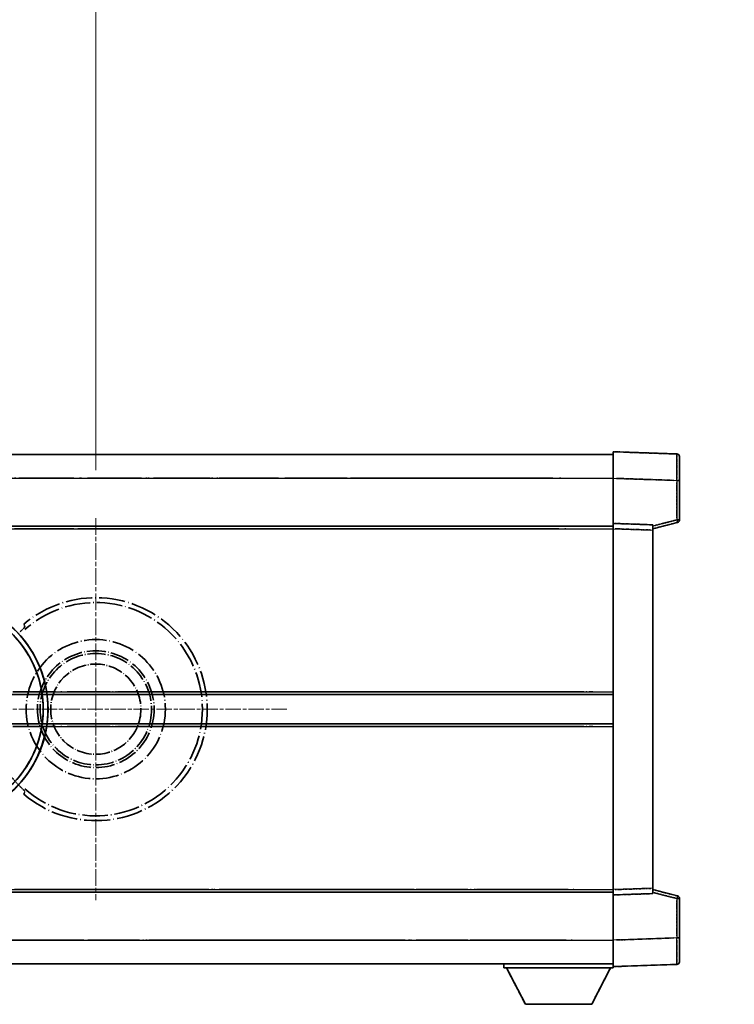
# Model space of a CAD drawing. Units: millimetres. Extents: x 2 to 9456, y -21 to 1665.
# Drawn here: x 453 to 588, y 341 to 527 of the extents above; entities that cross this region are included whole.
import ezdxf

# ---------------------------------------------------------------- set-up
doc = ezdxf.new("R2010")
doc.units = ezdxf.units.MM
doc.linetypes.add('CHAIN', pattern=[0.3543, 0.2362, -0.0295, 0.0591, -0.0295])
doc.linetypes.add('LONG_DASH_DOTTED', pattern=[0.61, 0.48, -0.06, 0.01, -0.06])
doc.layers.add('Center Mark (ISO)', color=7, linetype='Continuous', lineweight=18, true_color=0x80ffff)
for name, color, linetype, lineweight in [('Dimension (ISO)', 7, 'Continuous', 18), ('Overlay (ISO)', 7, 'LONG_DASH_DOTTED', 35), ('Visible (ISO)', 7, 'Continuous', 35), ('Visible Narrow (ISO)', 7, 'Continuous', 25)]:
    doc.layers.add(name, color=color, linetype=linetype, lineweight=lineweight)
doc.styles.add('Note Text (TK)', font='MS PGothic.ttf')
doc.dimstyles.new('Default - Method 1b (TK)', dxfattribs={"dimscale": 6, "dimtxt": 2.5, "dimasz": 2.5, "dimexe": 1, "dimexo": 1.5, "dimgap": 1, "dimtad": 1, "dimtoh": 1, "dimrnd": 1e-08, "dimdsep": 46, "dimtxsty": 'Note Text (TK)', "dimcen": 0.09, "dimdle": 5, "dimclrd": 100, "dimclre": 100, "dimclrt": 7, "dimadec": 1, "dimazin": 1, "dimtfac": 1, "dimtmove": 0, "dimatfit": 3, "dimfxl": 0, "dimtolj": 1, "dimlwd": -1, "dimlwe": -1, "dimarcsym": 0})

# ---------------------------------------------------------------- blocks, each defined once
blk = doc.blocks.new('*D44')
at = {"layer": 'Defpoints', "color": 0, "transparency": 16777216}
for p in [(467.75, 556.7), (338.75, 432.7), (467.75, 432.7)]:
    blk.add_point(p, dxfattribs=at)
at = {"layer": 'Dimension (ISO)', "color": 100, "transparency": 16777216}
for p, q in [((338.75, 441.7), (338.75, 562.7)), ((467.75, 441.7), (467.75, 562.7)), ((353.75, 556.7), (452.75, 556.7))]:
    blk.add_line(p, q, dxfattribs=at)
for points in [[(353.75, 559.2), (353.75, 554.2), (338.75, 556.7)], [(452.75, 559.2), (452.75, 554.2), (467.75, 556.7)]]:
    blk.add_solid(points, dxfattribs=at)
at = {"layer": 'Dimension (ISO)', "color": 7, "transparency": 16777216, "insert": (101.33, 585.93), "char_height": 15, "attachment_point": 4, "style": 'Note Text (TK)'}
blk.add_mtext('\\A1; \\fＭＳ Ｐゴシック|b0|i0;\\H15.0000;* ステップハンドルは任意の位置に固定できます。\\P\\fＭＳ Ｐゴシック|b0|i0;\\H15.0000;* Stand handle location can be freely affixed within denoted range.', dxfattribs=at)

msp = doc.modelspace()

# ---------------------------------------------------------------- linework, layer by layer
at = {"layer": 'Center Mark (ISO)', "linetype": 'CHAIN', "ltscale": 13.334389}
msp.add_line((467.7509, 432.6955), (467.7509, 360.6955), dxfattribs=at)
at = {"layer": 'Center Mark (ISO)', "linetype": 'CHAIN', "ltscale": 12.223182}
msp.add_line((503.7509, 396.6955), (437.7509, 396.6955), dxfattribs=at)
at = {"layer": 'Overlay (ISO)', "ltscale": 16.905737}
for p, q in [((317.7509, 444.6955), (565.2509, 444.6955)), ((317.7509, 444.6955), (565.2509, 444.6955)), ((317.7509, 444.6955), (565.2509, 444.6955)), ((317.7509, 444.6955), (565.2509, 444.6955)), ((317.7509, 431.1955), (565.2509, 431.1955)), ((317.7509, 431.1955), (565.2509, 431.1955)), ((317.7509, 431.1955), (565.2509, 431.1955)), ((317.7509, 431.1955), (565.2509, 431.1955)), ((317.7509, 362.1955), (565.2509, 362.1955)), ((317.7509, 362.1955), (565.2509, 362.1955)), ((317.7509, 362.1955), (565.2509, 362.1955)), ((317.7509, 362.1955), (565.2509, 362.1955)), ((317.7509, 348.6955), (565.2509, 348.6955)), ((317.7509, 348.6955), (565.2509, 348.6955)), ((317.7509, 348.6955), (565.2509, 348.6955)), ((317.7509, 348.6955), (565.2509, 348.6955))]:
    msp.add_line(p, q, dxfattribs=at)
at = {"layer": 'Overlay (ISO)', "ltscale": 16.428362}
msp.add_line((384.8675, 444.6955), (565.2509, 444.6955), dxfattribs=at)
at = {"layer": 'Overlay (ISO)', "ltscale": 0.844273}
for p, q in [((565.2509, 440.1986), (565.2509, 445.1955)), ((565.2509, 440.1986), (565.2509, 445.1955)), ((565.2509, 440.1986), (565.2509, 445.1955)), ((565.2509, 440.1986), (565.2509, 445.1955)), ((565.2509, 440.1986), (565.2509, 445.1955)), ((565.2509, 348.1955), (565.2509, 353.1925)), ((565.2509, 348.1955), (565.2509, 353.1925)), ((565.2509, 348.1955), (565.2509, 353.1925)), ((565.2509, 348.1955), (565.2509, 353.1925)), ((565.2509, 348.1955), (565.2509, 353.1925))]:
    msp.add_line(p, q, dxfattribs=at)
at = {"layer": 'Overlay (ISO)', "ltscale": 1.294175}
for p, q in [((577.2684, 444.7759), (565.2509, 445.1955)), ((577.2684, 444.7759), (565.2509, 445.1955)), ((577.2684, 444.7759), (565.2509, 445.1955)), ((577.2684, 444.7759), (565.2509, 445.1955)), ((577.2684, 444.7759), (565.2509, 445.1955)), ((565.2509, 348.1955), (577.2684, 348.6152)), ((565.2509, 348.1955), (577.2684, 348.6152)), ((565.2509, 348.1955), (577.2684, 348.6152)), ((565.2509, 348.1955), (577.2684, 348.6152)), ((565.2509, 348.1955), (577.2684, 348.6152))]:
    msp.add_line(p, q, dxfattribs=at)
at = {"layer": 'Overlay (ISO)', "ltscale": 0.759836}
for p, q in [((577.7509, 444.2762), (577.7509, 439.7789)), ((577.7509, 444.2762), (577.7509, 439.7789)), ((577.7509, 444.2762), (577.7509, 439.7789)), ((577.7509, 444.2762), (577.7509, 439.7789)), ((577.7509, 444.2762), (577.7509, 439.7789)), ((577.7509, 353.6121), (577.7509, 349.1149)), ((577.7509, 353.6121), (577.7509, 349.1149)), ((577.7509, 353.6121), (577.7509, 349.1149)), ((577.7509, 353.6121), (577.7509, 349.1149)), ((577.7509, 353.6121), (577.7509, 349.1149))]:
    msp.add_line(p, q, dxfattribs=at)
at = {"layer": 'Overlay (ISO)', "ltscale": 20.286884}
for p, q in [((330.1259, 440.1955), (552.8759, 440.1955)), ((330.1259, 440.1955), (552.8759, 440.1955)), ((330.1259, 440.1955), (552.8759, 440.1955)), ((330.1259, 440.1955), (552.8759, 440.1955)), ((330.1259, 430.6955), (552.8759, 430.6955)), ((330.1259, 430.6955), (552.8759, 430.6955)), ((330.1259, 430.6955), (552.8759, 430.6955)), ((330.1259, 430.6955), (552.8759, 430.6955)), ((330.1259, 362.6955), (552.8759, 362.6955)), ((330.1259, 362.6955), (552.8759, 362.6955)), ((330.1259, 362.6955), (552.8759, 362.6955)), ((330.1259, 362.6955), (552.8759, 362.6955)), ((330.1259, 353.1955), (552.8759, 353.1955)), ((330.1259, 353.1955), (552.8759, 353.1955)), ((330.1259, 353.1955), (552.8759, 353.1955)), ((330.1259, 353.1955), (552.8759, 353.1955))]:
    msp.add_line(p, q, dxfattribs=at)
at = {"layer": 'Overlay (ISO)', "ltscale": 21.183371}
msp.add_line((401.5741, 440.1955), (556.6364, 440.1955), dxfattribs=at)
at = {"layer": 'Overlay (ISO)', "ltscale": 0.91456}
for p, q in [((565.2509, 431.6955), (565.2509, 440.1986)), ((565.2509, 431.6955), (565.2509, 440.1986)), ((565.2509, 431.6955), (565.2509, 440.1986)), ((565.2509, 431.6955), (565.2509, 440.1986)), ((565.2509, 431.6955), (565.2509, 440.1986)), ((565.2509, 353.1925), (565.2509, 361.6955)), ((565.2509, 353.1925), (565.2509, 361.6955)), ((565.2509, 353.1925), (565.2509, 361.6955)), ((565.2509, 353.1925), (565.2509, 361.6955)), ((565.2509, 353.1925), (565.2509, 361.6955))]:
    msp.add_line(p, q, dxfattribs=at)
at = {"layer": 'Overlay (ISO)', "ltscale": 1.164747}
for p, q in [((565.8518, 440.1776), (576.6675, 439.7999)), ((565.8518, 440.1776), (576.6675, 439.7999)), ((565.8518, 440.1776), (576.6675, 439.7999)), ((565.8518, 440.1776), (576.6675, 439.7999)), ((565.8518, 440.1776), (576.6675, 439.7999)), ((576.6675, 353.5911), (565.8518, 353.2134)), ((576.6675, 353.5911), (565.8518, 353.2134)), ((576.6675, 353.5911), (565.8518, 353.2134)), ((576.6675, 353.5911), (565.8518, 353.2134)), ((576.6675, 353.5911), (565.8518, 353.2134))]:
    msp.add_line(p, q, dxfattribs=at)
at = {"layer": 'Overlay (ISO)', "ltscale": 0.074246}
for p, q in [((577.3067, 439.7789), (577.7495, 439.7789)), ((577.3067, 439.7789), (577.7495, 439.7789)), ((577.3067, 439.7789), (577.7495, 439.7789)), ((577.3067, 439.7789), (577.7495, 439.7789)), ((577.3067, 439.7789), (577.7495, 439.7789)), ((577.7495, 432.3646), (577.3067, 432.3646)), ((577.7495, 432.3646), (577.3067, 432.3646)), ((577.7495, 432.3646), (577.3067, 432.3646)), ((577.7495, 432.3646), (577.3067, 432.3646)), ((577.7495, 432.3646), (577.3067, 432.3646)), ((577.3067, 361.0265), (577.7495, 361.0265)), ((577.3067, 361.0265), (577.7495, 361.0265)), ((577.3067, 361.0265), (577.7495, 361.0265)), ((577.3067, 361.0265), (577.7495, 361.0265)), ((577.3067, 361.0265), (577.7495, 361.0265)), ((577.3067, 353.6121), (577.7495, 353.6121)), ((577.3067, 353.6121), (577.7495, 353.6121)), ((577.3067, 353.6121), (577.7495, 353.6121)), ((577.3067, 353.6121), (577.7495, 353.6121)), ((577.3067, 353.6121), (577.7495, 353.6121))]:
    msp.add_line(p, q, dxfattribs=at)
at = {"layer": 'Overlay (ISO)', "ltscale": 0.79745}
for p, q in [((577.7509, 432.3646), (577.7509, 439.7789)), ((577.7509, 432.3646), (577.7509, 439.7789)), ((577.7509, 432.3646), (577.7509, 439.7789)), ((577.7509, 432.3646), (577.7509, 439.7789)), ((577.7509, 432.3646), (577.7509, 439.7789)), ((577.7509, 353.6121), (577.7509, 361.0265)), ((577.7509, 353.6121), (577.7509, 361.0265)), ((577.7509, 353.6121), (577.7509, 361.0265)), ((577.7509, 353.6121), (577.7509, 361.0265)), ((577.7509, 353.6121), (577.7509, 361.0265))]:
    msp.add_line(p, q, dxfattribs=at)
at = {"layer": 'Overlay (ISO)', "ltscale": 0.717695}
for p, q in [((577.2684, 439.4082), (577.2684, 432.7353)), ((577.2684, 439.4082), (577.2684, 432.7353)), ((577.2684, 439.4082), (577.2684, 432.7353)), ((577.2684, 439.4082), (577.2684, 432.7353)), ((577.2684, 439.4082), (577.2684, 432.7353)), ((577.2684, 360.6558), (577.2684, 353.9828)), ((577.2684, 360.6558), (577.2684, 353.9828)), ((577.2684, 360.6558), (577.2684, 353.9828)), ((577.2684, 360.6558), (577.2684, 353.9828)), ((577.2684, 360.6558), (577.2684, 353.9828))]:
    msp.add_line(p, q, dxfattribs=at)
at = {"layer": 'Overlay (ISO)', "ltscale": 0.451625}
for p, q in [((577.0425, 432.3067), (572.9768, 431.2651)), ((577.0425, 432.3067), (572.9768, 431.2651)), ((577.0425, 432.3067), (572.9768, 431.2651)), ((577.0425, 432.3067), (572.9768, 431.2651)), ((577.0425, 432.3067), (572.9768, 431.2651)), ((572.9768, 362.126), (577.0425, 361.0843)), ((572.9768, 362.126), (577.0425, 361.0843)), ((572.9768, 362.126), (577.0425, 361.0843)), ((572.9768, 362.126), (577.0425, 361.0843)), ((572.9768, 362.126), (577.0425, 361.0843))]:
    msp.add_line(p, q, dxfattribs=at)
at = {"layer": 'Overlay (ISO)', "ltscale": 21.326151}
msp.add_line((409.1435, 431.1955), (565.2509, 431.1955), dxfattribs=at)
at = {"layer": 'Overlay (ISO)', "ltscale": 19.082989}
msp.add_line((417.803, 430.6955), (557.4905, 430.6955), dxfattribs=at)
at = {"layer": 'Overlay (ISO)', "ltscale": 0.168775}
for p, q in [((565.2509, 430.6961), (565.2509, 431.6955)), ((565.2509, 430.6961), (565.2509, 431.6955)), ((565.2509, 430.6961), (565.2509, 431.6955)), ((565.2509, 430.6961), (565.2509, 431.6955)), ((565.2509, 430.6961), (565.2509, 431.6955)), ((572.7509, 431.4336), (572.7509, 430.4342)), ((572.7509, 431.4336), (572.7509, 430.4342)), ((572.7509, 431.4336), (572.7509, 430.4342)), ((572.7509, 431.4336), (572.7509, 430.4342)), ((572.7509, 431.4336), (572.7509, 430.4342)), ((565.2509, 361.6955), (565.2509, 362.6949)), ((565.2509, 361.6955), (565.2509, 362.6949)), ((565.2509, 361.6955), (565.2509, 362.6949)), ((565.2509, 361.6955), (565.2509, 362.6949)), ((565.2509, 361.6955), (565.2509, 362.6949)), ((572.7509, 362.9568), (572.7509, 361.9574)), ((572.7509, 362.9568), (572.7509, 361.9574)), ((572.7509, 362.9568), (572.7509, 361.9574)), ((572.7509, 362.9568), (572.7509, 361.9574)), ((572.7509, 362.9568), (572.7509, 361.9574))]:
    msp.add_line(p, q, dxfattribs=at)
at = {"layer": 'Overlay (ISO)', "ltscale": 0.807647}
for p, q in [((572.7509, 431.4336), (565.2509, 431.6955)), ((572.7509, 431.4336), (565.2509, 431.6955)), ((572.7509, 431.4336), (565.2509, 431.6955)), ((572.7509, 431.4336), (565.2509, 431.6955)), ((572.7509, 431.4336), (565.2509, 431.6955)), ((565.2509, 361.6955), (572.7509, 361.9574)), ((565.2509, 361.6955), (572.7509, 361.9574)), ((565.2509, 361.6955), (572.7509, 361.9574)), ((565.2509, 361.6955), (572.7509, 361.9574)), ((565.2509, 361.6955), (572.7509, 361.9574))]:
    msp.add_line(p, q, dxfattribs=at)
at = {"layer": 'Overlay (ISO)', "ltscale": 7.314691}
msp.add_line((565.2509, 362.6949), (565.2509, 430.6961), dxfattribs=at)
msp.add_line((565.2509, 362.6949), (565.2509, 430.6961), dxfattribs=at)
msp.add_line((565.2509, 362.6949), (565.2509, 430.6961), dxfattribs=at)
msp.add_line((565.2509, 362.6949), (565.2509, 430.6961), dxfattribs=at)
msp.add_line((565.2509, 362.6949), (565.2509, 430.6961), dxfattribs=at)
at = {"layer": 'Overlay (ISO)', "ltscale": 0.726872}
for p, q in [((565.6259, 430.683), (572.3759, 430.4473)), ((565.6259, 430.683), (572.3759, 430.4473)), ((565.6259, 430.683), (572.3759, 430.4473)), ((565.6259, 430.683), (572.3759, 430.4473)), ((565.6259, 430.683), (572.3759, 430.4473)), ((572.3759, 362.9437), (565.6259, 362.708)), ((572.3759, 362.9437), (565.6259, 362.708)), ((572.3759, 362.9437), (565.6259, 362.708)), ((572.3759, 362.9437), (565.6259, 362.708)), ((572.3759, 362.9437), (565.6259, 362.708))]:
    msp.add_line(p, q, dxfattribs=at)
at = {"layer": 'Overlay (ISO)', "ltscale": 0.513665}
for p, q in [((572.7509, 430.6955), (577.375, 431.8802)), ((572.7509, 430.6955), (577.375, 431.8802)), ((572.7509, 430.6955), (577.375, 431.8802)), ((572.7509, 430.6955), (577.375, 431.8802)), ((572.7509, 430.6955), (577.375, 431.8802)), ((577.375, 361.5108), (572.7509, 362.6955)), ((577.375, 361.5108), (572.7509, 362.6955)), ((577.375, 361.5108), (572.7509, 362.6955)), ((577.375, 361.5108), (572.7509, 362.6955)), ((577.375, 361.5108), (572.7509, 362.6955))]:
    msp.add_line(p, q, dxfattribs=at)
at = {"layer": 'Overlay (ISO)', "ltscale": 7.258345}
msp.add_line((572.7509, 362.9568), (572.7509, 430.4342), dxfattribs=at)
msp.add_line((572.7509, 362.9568), (572.7509, 430.4342), dxfattribs=at)
msp.add_line((572.7509, 362.9568), (572.7509, 430.4342), dxfattribs=at)
msp.add_line((572.7509, 362.9568), (572.7509, 430.4342), dxfattribs=at)
msp.add_line((572.7509, 362.9568), (572.7509, 430.4342), dxfattribs=at)
at = {"layer": 'Overlay (ISO)', "ltscale": 18.732317}
for p, q in [((359.5701, 399.4455), (565.2509, 399.4455)), ((359.5701, 393.9455), (565.2509, 393.9455))]:
    msp.add_line(p, q, dxfattribs=at)
at = {"layer": 'Overlay (ISO)', "ltscale": 16.865002}
for p, q in [((369.7856, 399.9455), (554.9633, 399.9455)), ((369.7856, 393.4455), (554.9633, 393.4455))]:
    msp.add_line(p, q, dxfattribs=at)
at = {"layer": 'Overlay (ISO)', "ltscale": 14.573885}
for p, q in [((458.5701, 399.4455), (565.2509, 399.4455)), ((458.5701, 399.4455), (565.2509, 399.4455)), ((458.5701, 399.4455), (565.2509, 399.4455)), ((458.5701, 393.9455), (565.2509, 393.9455)), ((458.5701, 393.9455), (565.2509, 393.9455)), ((458.5701, 393.9455), (565.2509, 393.9455))]:
    msp.add_line(p, q, dxfattribs=at)
at = {"layer": 'Overlay (ISO)', "ltscale": 13.12537}
for p, q in [((463.8356, 399.9455), (559.9133, 399.9455)), ((463.8356, 399.9455), (559.9133, 399.9455)), ((463.8356, 399.9455), (559.9133, 399.9455)), ((463.8356, 393.4455), (559.9133, 393.4455)), ((463.8356, 393.4455), (559.9133, 393.4455)), ((463.8356, 393.4455), (559.9133, 393.4455))]:
    msp.add_line(p, q, dxfattribs=at)
at = {"layer": 'Overlay (ISO)', "ltscale": 8.248344}
for p, q in [((488.5701, 399.4455), (565.2509, 399.4455)), ((488.5701, 393.9455), (565.2509, 393.9455))]:
    msp.add_line(p, q, dxfattribs=at)
at = {"layer": 'Overlay (ISO)', "ltscale": 7.430487}
for p, q in [((492.3356, 399.9455), (561.4133, 399.9455)), ((492.3356, 393.4455), (561.4133, 393.4455))]:
    msp.add_line(p, q, dxfattribs=at)
at = {"layer": 'Overlay (ISO)', "ltscale": 17.653763}
msp.add_line((436.0254, 362.1955), (565.2509, 362.1955), dxfattribs=at)
at = {"layer": 'Overlay (ISO)', "ltscale": 15.851563}
msp.add_line((442.7712, 362.6955), (558.8046, 362.6955), dxfattribs=at)
at = {"layer": 'Overlay (ISO)', "ltscale": 16.551208}
msp.add_line((437.3653, 353.1955), (558.5201, 353.1955), dxfattribs=at)
at = {"layer": 'Overlay (ISO)', "ltscale": 18.758465}
msp.add_line((427.939, 348.6955), (565.2509, 348.6955), dxfattribs=at)
at = {"layer": 'Overlay (ISO)', "ltscale": 0.075198}
msp.add_line((544.6509, 348.6955), (544.6509, 347.9955), dxfattribs=at)
msp.add_line((544.6509, 348.6955), (544.6509, 347.9955), dxfattribs=at)
msp.add_line((544.6509, 348.6955), (544.6509, 347.9955), dxfattribs=at)
msp.add_line((544.6509, 348.6955), (544.6509, 347.9955), dxfattribs=at)
msp.add_line((544.6509, 348.6955), (544.6509, 347.9955), dxfattribs=at)
at = {"layer": 'Overlay (ISO)', "ltscale": 2.215811}
msp.add_line((544.6509, 347.9955), (565.2509, 347.9955), dxfattribs=at)
msp.add_line((544.6509, 347.9955), (565.2509, 347.9955), dxfattribs=at)
msp.add_line((544.6509, 347.9955), (565.2509, 347.9955), dxfattribs=at)
msp.add_line((544.6509, 347.9955), (565.2509, 347.9955), dxfattribs=at)
msp.add_line((544.6509, 347.9955), (565.2509, 347.9955), dxfattribs=at)
at = {"layer": 'Overlay (ISO)', "ltscale": 0.917801}
for p, q in [((548.7009, 341.0955), (545.1509, 347.9955)), ((548.7009, 341.0955), (545.1509, 347.9955)), ((548.7009, 341.0955), (545.1509, 347.9955)), ((548.7009, 341.0955), (545.1509, 347.9955)), ((548.7009, 341.0955), (545.1509, 347.9955)), ((561.2009, 341.0955), (564.7509, 347.9955)), ((561.2009, 341.0955), (564.7509, 347.9955)), ((561.2009, 341.0955), (564.7509, 347.9955)), ((561.2009, 341.0955), (564.7509, 347.9955)), ((561.2009, 341.0955), (564.7509, 347.9955))]:
    msp.add_line(p, q, dxfattribs=at)
at = {"layer": 'Overlay (ISO)', "ltscale": 0.021414}
msp.add_line((565.2509, 348.1955), (565.2509, 347.9955), dxfattribs=at)
msp.add_line((565.2509, 348.1955), (565.2509, 347.9955), dxfattribs=at)
msp.add_line((565.2509, 348.1955), (565.2509, 347.9955), dxfattribs=at)
msp.add_line((565.2509, 348.1955), (565.2509, 347.9955), dxfattribs=at)
msp.add_line((565.2509, 348.1955), (565.2509, 347.9955), dxfattribs=at)
at = {"layer": 'Overlay (ISO)', "ltscale": 1.344507}
msp.add_line((548.7009, 341.0955), (561.2009, 341.0955), dxfattribs=at)
msp.add_line((548.7009, 341.0955), (561.2009, 341.0955), dxfattribs=at)
msp.add_line((548.7009, 341.0955), (561.2009, 341.0955), dxfattribs=at)
msp.add_line((548.7009, 341.0955), (561.2009, 341.0955), dxfattribs=at)
msp.add_line((548.7009, 341.0955), (561.2009, 341.0955), dxfattribs=at)
at = {"layer": 'Overlay (ISO)', "ltscale": 8.867519}
msp.add_circle((467.7509, 396.6955), 13.1202, dxfattribs=at)
at = {"layer": 'Overlay (ISO)', "ltscale": 7.434503}
msp.add_circle((467.7509, 396.6955), 11, dxfattribs=at)
at = {"layer": 'Overlay (ISO)', "ltscale": 7.096566}
msp.add_circle((467.7509, 396.6955), 10.5, dxfattribs=at)
msp.add_circle((467.7509, 396.6955), 10.5, dxfattribs=at)
at = {"layer": 'Overlay (ISO)', "ltscale": 5.74482}
msp.add_circle((467.7509, 396.6955), 8.5, dxfattribs=at)
at = {"layer": 'Overlay (ISO)', "ltscale": 0.082507}
for centre, start, end in [((577.2509, 444.2762), 0, 88), ((577.2509, 444.2762), 0, 88), ((577.2509, 444.2762), 0, 88), ((577.2509, 444.2762), 0, 88), ((577.2509, 444.2762), 0, 88), ((577.2509, 349.1149), 272, 0), ((577.2509, 349.1149), 272, 0), ((577.2509, 349.1149), 272, 0), ((577.2509, 349.1149), 272, 0), ((577.2509, 349.1149), 272, 0)]:
    msp.add_arc(centre, 0.5, start, end, dxfattribs=at)
at = {"layer": 'Overlay (ISO)', "ltscale": 0.070895}
for centre, start, end in [((577.2509, 432.3646), 284.37, 0), ((577.2509, 432.3646), 284.37, 0), ((577.2509, 432.3646), 284.37, 0), ((577.2509, 432.3646), 284.37, 0), ((577.2509, 432.3646), 284.37, 0), ((577.2509, 361.0265), 0, 75.63), ((577.2509, 361.0265), 0, 75.63), ((577.2509, 361.0265), 0, 75.63), ((577.2509, 361.0265), 0, 75.63), ((577.2509, 361.0265), 0, 75.63)]:
    msp.add_arc(centre, 0.5, start, end, dxfattribs=at)
at = {"layer": 'Overlay (ISO)', "ltscale": 10.269026}
for centre, start, end in [((437.7509, 396.6955), 289.766832, 190.233168), ((437.7509, 396.6955), 199.766832, 100.233168), ((437.7509, 396.6955), 229.766832, 130.233168), ((467.7509, 396.6955), 229.766832, 130.233168)]:
    msp.add_arc(centre, 21, start, end, dxfattribs=at)
at = {"layer": 'Overlay (ISO)', "ltscale": 9.941565}
for centre, start, end in [((437.7509, 396.6955), 288.232415, 191.767585), ((437.7509, 396.6955), 198.232415, 101.767585), ((437.7509, 396.6955), 228.232415, 131.767585), ((467.7509, 396.6955), 228.232415, 131.767585)]:
    msp.add_arc(centre, 20.0936, start, end, dxfattribs=at)
at = {"layer": 'Overlay (ISO)', "ltscale": 0.368434}
msp.add_arc((467.7509, 396.6955), 20.3876, 215.66743, 225.295726, dxfattribs=at)
at = {"layer": 'Overlay (ISO)', "ltscale": 0.75978}
for centre, major_axis, start_param, end_param in [((577.2509, 439.7734), (-0.0174, -5.0024), 1.65038371, 3.06300424), ((577.2509, 439.7734), (-0.0174, -5.0024), 1.65038371, 3.06300424), ((577.2509, 439.7734), (-0.0174, -5.0024), 1.65038371, 3.06300424), ((577.2509, 439.7734), (-0.0174, -5.0024), 1.65038371, 3.06300424), ((577.2509, 439.7734), (-0.0174, -5.0024), 1.65038371, 3.06300424), ((577.2509, 353.6176), (0.0174, -5.0024), 0.07858843, 1.49120895), ((577.2509, 353.6176), (0.0174, -5.0024), 0.07858843, 1.49120895), ((577.2509, 353.6176), (0.0174, -5.0024), 0.07858843, 1.49120895), ((577.2509, 353.6176), (0.0174, -5.0024), 0.07858843, 1.49120895), ((577.2509, 353.6176), (0.0174, -5.0024), 0.07858843, 1.49120895)]:
    msp.add_ellipse(centre, major_axis=major_axis, ratio=0.00348438, start_param=start_param, end_param=end_param, dxfattribs=at)
at = {"layer": 'Overlay (ISO)', "ltscale": 0.075516}
for centre, major_axis, start_param, end_param in [((577.2509, 432.3646), (0.1241, -0.4844), 0.07810674, 1.48402803), ((577.2509, 432.3646), (0.1241, -0.4844), 0.07810674, 1.48402803), ((577.2509, 432.3646), (0.1241, -0.4844), 0.07810674, 1.48402803), ((577.2509, 432.3646), (0.1241, -0.4844), 0.07810674, 1.48402803), ((577.2509, 432.3646), (0.1241, -0.4844), 0.07810674, 1.48402803), ((577.2509, 361.0265), (0.1241, 0.4844), 4.79915728, 6.20507857), ((577.2509, 361.0265), (0.1241, 0.4844), 4.79915728, 6.20507857), ((577.2509, 361.0265), (0.1241, 0.4844), 4.79915728, 6.20507857), ((577.2509, 361.0265), (0.1241, 0.4844), 4.79915728, 6.20507857), ((577.2509, 361.0265), (0.1241, 0.4844), 4.79915728, 6.20507857)]:
    msp.add_ellipse(centre, major_axis=major_axis, ratio=0.03380887, start_param=start_param, end_param=end_param, dxfattribs=at)
at = {"layer": 'Overlay (ISO)', "ltscale": 0.197456}
for points, knots in [([(454.3872, 412.198), (454.389, 412.1932), (454.3854, 412.1837), (454.3662, 412.1541), (454.3493, 412.1327), (454.2823, 412.0554), (454.2153, 411.9856), (454.0376, 411.8053), (453.9045, 411.6743), (453.6472, 411.4209), (453.525, 411.3003), (453.4093, 411.1859)], [0.3759847, 0.3759847, 0.3759847, 0.3759847, 0.392440242, 0.392440242, 0.410914798, 0.410914798, 0.44786391, 0.44786391, 0.504486619, 0.504486619, 0.552148681, 0.552148681, 0.552148681, 0.552148681]), ([(453.4093, 382.2051), (453.525, 382.0907), (453.6472, 381.9702), (453.9045, 381.7167), (454.0376, 381.5857), (454.2153, 381.4054), (454.2823, 381.3356), (454.3493, 381.2583), (454.3662, 381.2369), (454.3854, 381.2073), (454.389, 381.1978), (454.3872, 381.1931)], [0.192845303, 0.192845303, 0.192845303, 0.192845303, 0.240507365, 0.240507365, 0.297130074, 0.297130074, 0.334079186, 0.334079186, 0.352553742, 0.352553742, 0.369009283, 0.369009283, 0.369009283, 0.369009283])]:
    msp.add_open_spline(points, degree=3, knots=knots, dxfattribs=at)
at = {"layer": 'Overlay (ISO)', "ltscale": 0.657511}
for points in [[(454.3872, 412.198), (454.2871, 412.4607), (454.187, 412.7274)], [(454.187, 380.6636), (454.2871, 380.9303), (454.3872, 381.1931)]]:
    msp.add_open_spline(points, degree=2, dxfattribs=at)
at = {"layer": 'Visible (ISO)'}
for p, q in [((317.7509, 444.6955), (565.2509, 444.6955)), ((565.2509, 440.1986), (565.2509, 445.1955)), ((577.2684, 444.7759), (565.2509, 445.1955)), ((577.7509, 444.2762), (577.7509, 439.7789)), ((565.2509, 431.6955), (565.2509, 440.1986)), ((577.7509, 432.3646), (577.7509, 439.7789)), ((317.7509, 431.1955), (565.2509, 431.1955)), ((565.2509, 430.6961), (565.2509, 431.6955)), ((572.7509, 431.4336), (565.2509, 431.6955)), ((565.2509, 362.6949), (565.2509, 430.6961)), ((572.7509, 430.6955), (577.375, 431.8802)), ((572.7509, 431.4336), (572.7509, 430.4342)), ((572.7509, 362.9568), (572.7509, 430.4342)), ((458.5701, 399.4455), (565.2509, 399.4455)), ((458.5701, 393.9455), (565.2509, 393.9455)), ((409.1435, 362.1955), (565.2509, 362.1955)), ((565.2509, 361.6955), (565.2509, 362.6949)), ((565.2509, 361.6955), (572.7509, 361.9574)), ((572.7509, 362.9568), (572.7509, 361.9574)), ((577.375, 361.5108), (572.7509, 362.6955)), ((565.2509, 353.1925), (565.2509, 361.6955)), ((577.7509, 353.6121), (577.7509, 361.0265)), ((565.2509, 348.1955), (565.2509, 353.1925)), ((577.7509, 353.6121), (577.7509, 349.1149)), ((384.8675, 348.6955), (565.2509, 348.6955)), ((544.6509, 348.6955), (544.6509, 347.9955)), ((544.6509, 347.9955), (565.2509, 347.9955)), ((548.7009, 341.0955), (545.1509, 347.9955)), ((561.2009, 341.0955), (564.7509, 347.9955)), ((565.2509, 348.1955), (577.2684, 348.6152)), ((565.2509, 348.1955), (565.2509, 347.9955)), ((548.7009, 341.0955), (561.2009, 341.0955))]:
    msp.add_line(p, q, dxfattribs=at)
for centre, radius, start, end in [((577.2509, 444.2762), 0.5, 0, 88), ((577.2509, 432.3646), 0.5, 284.37, 0), ((437.7509, 396.6955), 21, 259.766832, 160.233168), ((577.2509, 361.0265), 0.5, 0, 75.63), ((577.2509, 349.1149), 0.5, 272, 0)]:
    msp.add_arc(centre, radius, start, end, dxfattribs=at)
at = {"layer": 'Visible Narrow (ISO)'}
for p, q in [((317.7509, 440.1955), (565.2509, 440.1955)), ((565.2509, 440.1986), (577.2684, 439.7789)), ((577.2684, 439.7789), (577.7509, 439.7789)), ((577.2684, 439.7789), (577.2684, 432.3646)), ((577.2684, 432.3646), (572.7509, 431.2072)), ((577.7509, 432.3646), (577.2684, 432.3646)), ((317.7509, 430.6955), (565.2509, 430.6955)), ((565.2509, 430.6961), (572.7509, 430.4342)), ((458.4979, 399.9455), (565.2509, 399.9455)), ((458.4979, 393.4455), (565.2509, 393.4455)), ((410.0426, 362.6955), (565.2509, 362.6955)), ((572.7509, 362.9568), (565.2509, 362.6949)), ((572.7509, 362.1838), (577.2684, 361.0265)), ((577.2684, 361.0265), (577.7509, 361.0265)), ((577.2684, 361.0265), (577.2684, 353.6121)), ((392.9595, 353.1955), (565.2509, 353.1955)), ((577.2684, 353.6121), (565.2509, 353.1925)), ((577.2684, 353.6121), (577.7509, 353.6121))]:
    msp.add_line(p, q, dxfattribs=at)
msp.add_arc((437.7509, 396.6955), 20.0936, 243.591572, 176.408428, dxfattribs=at)
for centre, major_axis, ratio, start_param, end_param in [((577.2509, 439.7734), (-0.0174, -5.0024), 0.00348438, 1.5719048, 3.14148316), ((577.2509, 432.3646), (0.1241, -0.4844), 0.03380887, 0, 1.56213477), ((577.2509, 361.0265), (0.1241, 0.4844), 0.03380887, 4.72105054, 6.28318531), ((577.2509, 353.6176), (0.0174, -5.0024), 0.00348438, 0.00010951, 1.56968786)]:
    msp.add_ellipse(centre, major_axis=major_axis, ratio=ratio, start_param=start_param, end_param=end_param, dxfattribs=at)

# ---------------------------------------------------------------- dimensions: what is measured, and where the dimension line sits
at = {"layer": 'Dimension (ISO)', "color": 100, "true_color": 0x00ff3f}
dim = msp.add_linear_dim(base=(467.7509, 556.6955), p1=(338.7509, 432.6955), p2=(467.7509, 432.6955), angle=180, text=' \\fＭＳ Ｐゴシック|b0|i0;\\H15.0000;* ステップハンドルは任意の位置に固定できます。\\P\\fＭＳ Ｐゴシック|b0|i0;\\H15.0000;* Stand handle location can be freely affixed within denoted range.', dimstyle='Default - Method 1b (TK)', override={"dimgap": 1, "dimtoh": 0, "dimdec": 2, "dimtol": 0, "dimlim": 0, "dimtp": 0, "dimtm": 0, "dimtdec": 2, "dimtofl": 0, "dimatfit": 1}, dxfattribs=at)
dim.commit()
dim.dimension.update_dxf_attribs({"geometry": '*D44', "text_midpoint": (403.2509, 556.6955), "dimtype": 160})

doc.saveas('drawing.dxf')
